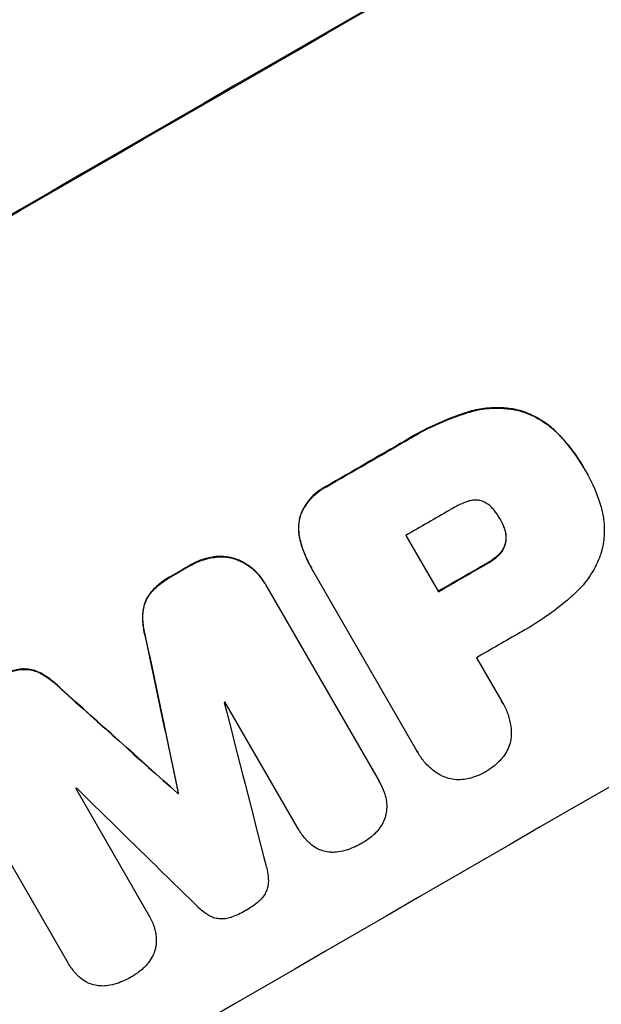
# Model space of a CAD drawing. Units: millimetres. Extents: x -3937 to 4543, y -3924 to 3893.
# Drawn here: x 2054 to 2118, y -1935 to -1828 of the extents above; entities that cross this region are included whole.
import ezdxf

# ---------------------------------------------------------------- set-up
doc = ezdxf.new("R2010")
doc.units = ezdxf.units.MM
doc.header["$LTSCALE"] = 20
doc.layers.add('2d', color=230, linetype='Continuous')

msp = doc.modelspace()

# ---------------------------------------------------------------- linework, layer by layer
at = {"layer": '2d'}
for p, q in [((2115.75, -1877.13), (2115.78, -1877.18)), ((2115.94, -1877.46), (2115.97, -1877.5)), ((2106.61, -1882.66), (2106.64, -1882.7)), ((2096.38, -1884.46), (2099.93, -1890.59)), ((2086.1, -1888), (2086.13, -1888.04)), ((2097.58, -1907.88), (2086.26, -1888.27)), ((2081.02, -1889.65), (2081.05, -1889.7)), ((2081.14, -1889.86), (2093.46, -1911.2)), ((2104.06, -1897.76), (2106.82, -1902.54)), ((2084.64, -1916.31), (2076.7, -1902.56)), ((2106.93, -1902.72), (2106.96, -1902.76)), ((2097.68, -1908.07), (2097.71, -1908.11)), ((2059.57, -1930.85), (2047.25, -1909.51)), ((2093.53, -1911.32), (2093.56, -1911.37)), ((2060.46, -1911.98), (2068.4, -1925.72)), ((2071.54, -1912.49), (2071.56, -1912.53)), ((2071.61, -1912.44), (2071.64, -1912.49)), ((2084.65, -1916.34), (2084.68, -1916.38)), ((2068.4, -1925.74), (2068.43, -1925.78)), ((2059.58, -1930.88), (2059.61, -1930.92))]:
    msp.add_line(p, q, dxfattribs=at)
for centre, major_axis, ratio, start_param, end_param in [((2099.89, -1889.22), (-952.63, -550), 0.052336, -1.683074, -1.458518), ((2143.07, -1964), (-950.9, -549), 0.052336, -1.68328, -1.458313), ((2121.21, -1926.14), (-950.9, -549), 0.052336, -1.574823, -1.565805), ((2125.66, -1933.85), (-950.03, -548.5), 0.052336, -1.575233, -1.570196), ((2121.21, -1926.15), (-950.9, -549), 0.052336, -1.550147, -1.548045), ((2129.2, -1939.98), (-950.9, -549), 0.052336, -1.575711, -1.570196), ((2133.34, -1947.15), (-950.03, -548.5), 0.052336, -1.575188, -1.570196), ((2076.55, -1848.79), (723.46, -3448.8), 0.005081, -1.558246, -1.553405), ((2186.8, -2039.75), (-2625.97, 2352.58), 0.005076, -1.522341, -1.517502), ((2128.57, -1938.89), (-950.03, -548.5), 0.052336, -1.546403, -1.546311), ((2080.53, -1855.69), (-1012.26, 3947.08), 0.003793, 1.581712, 1.58623), ((2128.57, -1938.89), (-950.03, -548.5), 0.052336, -1.529373, -1.52928), ((2210.05, -2080.02), (2917.78, -2859.95), 0.003773, 1.621248, 1.625756), ((2131.6, -1944.13), (-950.9, -549), 0.052336, -1.537909, -1.53783)]:
    msp.add_ellipse(centre, major_axis=major_axis, ratio=ratio, start_param=start_param, end_param=end_param, dxfattribs=at)
at = {"layer": '2d', "extrusion": (0, 0, -1)}
for centre, major_axis, ratio, start_param, end_param in [((2099.89, -1889.22), (950.9, 549), 0.052336, -1.68328, -1.458313), ((2121.21, -1926.14), (950.03, 548.5), 0.052336, -1.575792, -1.566766), ((2121.21, -1926.15), (950.03, 548.5), 0.052336, -1.593568, -1.591464), ((2129.2, -1939.98), (950.03, 548.5), 0.052336, -1.571397, -1.565877), ((2076.55, -1848.79), (-722.8, 3445.66), 0.005081, -1.588217, -1.583372), ((2186.8, -2039.75), (2623.58, -2350.44), 0.005076, -1.624125, -1.619282), ((2131.6, -1944.13), (950.03, 548.5), 0.052336, -1.603793, -1.603714)]:
    msp.add_ellipse(centre, major_axis=major_axis, ratio=ratio, start_param=start_param, end_param=end_param, dxfattribs=at)
at = {"layer": '2d'}
for points, knots in [([(2108.61, -1870.83), (2108.08, -1870.71), (2107.54, -1870.63), (2106.3, -1870.55), (2105.59, -1870.57), (2104.28, -1870.74), (2103.67, -1870.87), (2103.09, -1871.06)], [39.996982, 39.996982, 39.996982, 39.996982, 41.58604, 41.58604, 43.566388, 43.566388, 45.318166, 45.318166, 45.318166, 45.318166]), ([(2103.11, -1871.11), (2103.7, -1870.92), (2104.31, -1870.78), (2105.62, -1870.61), (2106.32, -1870.59), (2107.57, -1870.68), (2108.11, -1870.76), (2108.63, -1870.88)], [18.050905, 18.050905, 18.050905, 18.050905, 19.802764, 19.802764, 21.783154, 21.783154, 23.372091, 23.372091, 23.372091, 23.372091]), ([(2103.09, -1871.06), (2102.83, -1871.14), (2102.58, -1871.22), (2101.4, -1871.63), (2100.5, -1871.99), (2098.76, -1872.78), (2097.92, -1873.21), (2096.84, -1873.83), (2096.57, -1874), (2096.3, -1874.16)], [127.467338, 127.467338, 127.467338, 127.467338, 128.235226, 128.235226, 131.023029, 131.023029, 133.810833, 133.810833, 134.750682, 134.750682, 134.750682, 134.750682]), ([(2096.33, -1874.21), (2096.6, -1874.04), (2096.87, -1873.88), (2097.95, -1873.26), (2098.79, -1872.82), (2100.53, -1872.03), (2101.43, -1871.67), (2102.6, -1871.27), (2102.86, -1871.19), (2103.11, -1871.11)], [43.662092, 43.662092, 43.662092, 43.662092, 44.601941, 44.601941, 47.389802, 47.389802, 50.177663, 50.177663, 50.945443, 50.945443, 50.945443, 50.945443]), ([(2113.09, -1873.55), (2112.73, -1873.17), (2112.33, -1872.8), (2111.39, -1872.08), (2110.83, -1871.74), (2109.72, -1871.2), (2109.16, -1870.99), (2108.61, -1870.83)], [31.427035, 31.427035, 31.427035, 31.427035, 32.94448, 32.94448, 34.774732, 34.774732, 36.495118, 36.495118, 36.495118, 36.495118]), ([(2108.63, -1870.88), (2109.19, -1871.03), (2109.75, -1871.24), (2110.86, -1871.79), (2111.41, -1872.13), (2112.35, -1872.85), (2112.75, -1873.21), (2113.11, -1873.6)], [22.072837, 22.072837, 22.072837, 22.072837, 23.793336, 23.793336, 25.62355, 25.62355, 27.140921, 27.140921, 27.140921, 27.140921]), ([(2115.75, -1877.13), (2115.15, -1876.08), (2114.42, -1875.06), (2113.43, -1873.92), (2113.26, -1873.73), (2113.09, -1873.55)], [58.083373, 58.083373, 58.083373, 58.083373, 61.713589, 61.713589, 62.421454, 62.421454, 62.421454, 62.421454]), ([(2113.11, -1873.6), (2113.28, -1873.78), (2113.45, -1873.96), (2114.45, -1875.1), (2115.17, -1876.13), (2115.81, -1877.23), (2115.84, -1877.28), (2115.87, -1877.34)], [53.745294, 53.745294, 53.745294, 53.745294, 54.453164, 54.453164, 58.083376, 58.083376, 58.270169, 58.270169, 58.270169, 58.270169]), ([(2115.87, -1877.34), (2115.9, -1877.39), (2115.93, -1877.45), (2116.51, -1878.44), (2116.97, -1879.46), (2117.44, -1880.81), (2117.53, -1881.1), (2117.61, -1881.38)], [51.750604, 51.750604, 51.750604, 51.750604, 51.941877, 51.941877, 55.188244, 55.188244, 56.04104, 56.04104, 56.04104, 56.04104]), ([(2087.73, -1879.11), (2087.62, -1879.17), (2087.52, -1879.22), (2087.11, -1879.46), (2086.8, -1879.68), (2086.24, -1880.17), (2085.97, -1880.45), (2085.51, -1881.05), (2085.31, -1881.38), (2085.04, -1881.92), (2084.96, -1882.12), (2084.89, -1882.33)], [25.466659, 25.466659, 25.466659, 25.466659, 25.818817, 25.818817, 26.894623, 26.894623, 27.97043, 27.97043, 29.046236, 29.046236, 29.685197, 29.685197, 29.685197, 29.685197]), ([(2084.91, -1882.37), (2084.98, -1882.17), (2085.07, -1881.96), (2085.33, -1881.42), (2085.54, -1881.1), (2086, -1880.49), (2086.26, -1880.22), (2086.83, -1879.72), (2087.13, -1879.51), (2087.54, -1879.27), (2087.65, -1879.21), (2087.76, -1879.16)], [4.739961, 4.739961, 4.739961, 4.739961, 5.378946, 5.378946, 6.454744, 6.454744, 7.530542, 7.530542, 8.60634, 8.60634, 8.958498, 8.958498, 8.958498, 8.958498]), ([(2103.11, -1880.76), (2102.52, -1880.97), (2101.96, -1881.23), (2101.35, -1881.58), (2101.26, -1881.64), (2101.17, -1881.69)], [42.669146, 42.669146, 42.669146, 42.669146, 44.45714, 44.45714, 44.776005, 44.776005, 44.776005, 44.776005]), ([(2104.62, -1880.71), (2104.61, -1880.71), (2104.6, -1880.7), (2104.44, -1880.66), (2104.28, -1880.63), (2103.95, -1880.61), (2103.79, -1880.62), (2103.46, -1880.66), (2103.3, -1880.7), (2103.14, -1880.76), (2103.12, -1880.76), (2103.11, -1880.76)], [9.246192, 9.246192, 9.246192, 9.246192, 9.277038, 9.277038, 9.740894, 9.740894, 10.204751, 10.204751, 10.668607, 10.668607, 10.710232, 10.710232, 10.710232, 10.710232]), ([(2105.97, -1881.71), (2105.92, -1881.65), (2105.87, -1881.58), (2105.69, -1881.38), (2105.55, -1881.25), (2105.25, -1881.02), (2105.09, -1880.92), (2104.82, -1880.79), (2104.72, -1880.75), (2104.62, -1880.71)], [8.899952, 8.899952, 8.899952, 8.899952, 9.131179, 9.131179, 9.668303, 9.668303, 10.205427, 10.205427, 10.524717, 10.524717, 10.524717, 10.524717]), ([(2084.89, -1882.33), (2084.89, -1882.33), (2084.88, -1882.33), (2084.8, -1882.65), (2084.74, -1882.99), (2084.69, -1883.67), (2084.7, -1884.02), (2084.78, -1884.61), (2084.83, -1884.85), (2084.9, -1885.09)], [27.549453, 27.549453, 27.549453, 27.549453, 27.556309, 27.556309, 28.540455, 28.540455, 29.524602, 29.524602, 30.220348, 30.220348, 30.220348, 30.220348]), ([(2084.92, -1885.13), (2084.86, -1884.9), (2084.81, -1884.66), (2084.73, -1884.07), (2084.72, -1883.72), (2084.77, -1883.03), (2084.83, -1882.7), (2084.91, -1882.38), (2084.91, -1882.37), (2084.91, -1882.37)], [1.272546, 1.272546, 1.272546, 1.272546, 1.968292, 1.968292, 2.952438, 2.952438, 3.936585, 3.936585, 3.943441, 3.943441, 3.943441, 3.943441]), ([(2106.64, -1882.7), (2106.63, -1882.68), (2106.61, -1882.66), (2106.42, -1882.32), (2106.2, -1882.01), (2105.97, -1881.71)], [21.906338, 21.906338, 21.906338, 21.906338, 21.981248, 21.981248, 23.082221, 23.082221, 23.082221, 23.082221]), ([(2117.61, -1881.38), (2117.74, -1881.82), (2117.83, -1882.27), (2117.97, -1883.32), (2117.98, -1883.92), (2117.9, -1885.1), (2117.8, -1885.68), (2117.64, -1886.29), (2117.62, -1886.35), (2117.6, -1886.41)], [29.238355, 29.238355, 29.238355, 29.238355, 30.53042, 30.53042, 32.226555, 32.226555, 33.922689, 33.922689, 34.118845, 34.118845, 34.118845, 34.118845]), ([(2107.08, -1883.65), (2106.96, -1883.32), (2106.82, -1883.02), (2106.65, -1882.72), (2106.64, -1882.71), (2106.64, -1882.7)], [16.815346, 16.815346, 16.815346, 16.815346, 17.802865, 17.802865, 17.837061, 17.837061, 17.837061, 17.837061]), ([(2107.06, -1883.6), (2107.07, -1883.64), (2107.09, -1883.69), (2107.17, -1883.92), (2107.21, -1884.11), (2107.27, -1884.5), (2107.27, -1884.7), (2107.25, -1885.01), (2107.24, -1885.11), (2107.22, -1885.22)], [9.41459, 9.41459, 9.41459, 9.41459, 9.547864, 9.547864, 10.109499, 10.109499, 10.671134, 10.671134, 10.980643, 10.980643, 10.980643, 10.980643]), ([(2107.24, -1885.26), (2107.26, -1885.16), (2107.28, -1885.05), (2107.3, -1884.75), (2107.29, -1884.55), (2107.24, -1884.16), (2107.19, -1883.96), (2107.12, -1883.73), (2107.1, -1883.69), (2107.08, -1883.65)], [6.991815, 6.991815, 6.991815, 6.991815, 7.301315, 7.301315, 7.862953, 7.862953, 8.424591, 8.424591, 8.557868, 8.557868, 8.557868, 8.557868]), ([(2084.9, -1885.09), (2084.97, -1885.36), (2085.05, -1885.62), (2085.4, -1886.63), (2085.72, -1887.34), (2086.1, -1888)], [-3.056731, -3.056731, -3.056731, -3.056731, -2.265395, -2.265395, 0, 0, 0, 0]), ([(2086.26, -1888.27), (2086.21, -1888.19), (2086.17, -1888.12), (2086.13, -1888.04), (2085.75, -1887.39), (2085.42, -1886.68), (2085.08, -1885.67), (2084.99, -1885.4), (2084.92, -1885.13)], [-0.26474, -0.26474, -0.26474, -0.26474, 0, 0, 0, 2.265395, 2.265395, 3.056731, 3.056731, 3.056731, 3.056731]), ([(2107.22, -1885.22), (2107.21, -1885.26), (2107.2, -1885.29), (2107.15, -1885.49), (2107.09, -1885.65), (2106.94, -1885.96), (2106.84, -1886.11), (2106.65, -1886.36), (2106.56, -1886.47), (2106.46, -1886.56)], [9.779534, 9.779534, 9.779534, 9.779534, 9.895265, 9.895265, 10.390033, 10.390033, 10.8848, 10.8848, 11.281676, 11.281676, 11.281676, 11.281676]), ([(2106.48, -1886.61), (2106.58, -1886.51), (2106.68, -1886.41), (2106.87, -1886.16), (2106.96, -1886.01), (2107.11, -1885.7), (2107.17, -1885.54), (2107.23, -1885.34), (2107.24, -1885.3), (2107.24, -1885.26)], [4.550756, 4.550756, 4.550756, 4.550756, 4.947632, 4.947632, 5.442399, 5.442399, 5.937167, 5.937167, 6.052898, 6.052898, 6.052898, 6.052898]), ([(2106.46, -1886.56), (2106.38, -1886.63), (2106.31, -1886.7), (2105.93, -1887.02), (2105.61, -1887.25), (2105.23, -1887.47), (2105.19, -1887.5), (2105.14, -1887.52)], [26.077532, 26.077532, 26.077532, 26.077532, 26.359768, 26.359768, 27.505855, 27.505855, 27.661402, 27.661402, 27.661402, 27.661402]), ([(2105.17, -1887.57), (2105.22, -1887.54), (2105.26, -1887.52), (2105.64, -1887.3), (2105.96, -1887.07), (2106.34, -1886.74), (2106.41, -1886.68), (2106.48, -1886.61)], [9.012998, 9.012998, 9.012998, 9.012998, 9.168545, 9.168545, 10.314641, 10.314641, 10.596869, 10.596869, 10.596869, 10.596869]), ([(2117.6, -1886.41), (2117.46, -1886.84), (2117.29, -1887.26), (2116.78, -1888.29), (2116.41, -1888.89), (2115.56, -1890), (2115.08, -1890.5), (2114.57, -1890.95)], [40.401319, 40.401319, 40.401319, 40.401319, 41.716935, 41.716935, 43.703518, 43.703518, 45.650266, 45.650266, 45.650266, 45.650266]), ([(2075.43, -1886.81), (2075, -1886.87), (2074.58, -1886.97), (2073.74, -1887.26), (2073.32, -1887.46), (2072.91, -1887.69), (2072.88, -1887.71), (2072.85, -1887.73)], [29.375792, 29.375792, 29.375792, 29.375792, 30.597549, 30.597549, 31.927928, 31.927928, 32.024661, 32.024661, 32.024661, 32.024661]), ([(2072.88, -1887.77), (2072.91, -1887.76), (2072.94, -1887.74), (2073.35, -1887.5), (2073.77, -1887.31), (2074.61, -1887.02), (2075.03, -1886.92), (2075.46, -1886.85)], [10.546313, 10.546313, 10.546313, 10.546313, 10.643046, 10.643046, 11.973476, 11.973476, 13.195189, 13.195189, 13.195189, 13.195189]), ([(2077.86, -1887.01), (2077.76, -1886.98), (2077.67, -1886.96), (2077.25, -1886.84), (2076.91, -1886.79), (2076.2, -1886.74), (2075.85, -1886.75), (2075.47, -1886.8), (2075.45, -1886.8), (2075.43, -1886.81)], [19.860436, 19.860436, 19.860436, 19.860436, 20.15219, 20.15219, 21.159847, 21.159847, 22.167505, 22.167505, 22.226978, 22.226978, 22.226978, 22.226978]), ([(2075.46, -1886.85), (2075.48, -1886.85), (2075.5, -1886.85), (2075.87, -1886.8), (2076.23, -1886.78), (2076.93, -1886.83), (2077.28, -1886.89), (2077.69, -1887), (2077.79, -1887.03), (2077.88, -1887.06)], [10.017009, 10.017009, 10.017009, 10.017009, 10.076482, 10.076482, 11.08414, 11.08414, 12.091798, 12.091798, 12.383552, 12.383552, 12.383552, 12.383552]), ([(2081.02, -1889.65), (2080.83, -1889.33), (2080.61, -1889.01), (2080.09, -1888.42), (2079.8, -1888.14), (2079.17, -1887.66), (2078.82, -1887.45), (2078.27, -1887.17), (2078.06, -1887.09), (2077.86, -1887.01)], [18.057588, 18.057588, 18.057588, 18.057588, 19.18605, 19.18605, 20.314513, 20.314513, 21.442976, 21.442976, 22.086164, 22.086164, 22.086164, 22.086164]), ([(2077.88, -1887.06), (2078.09, -1887.13), (2078.29, -1887.22), (2078.85, -1887.49), (2079.19, -1887.7), (2079.82, -1888.19), (2080.12, -1888.46), (2080.63, -1889.06), (2080.86, -1889.37), (2081.08, -1889.75), (2081.11, -1889.81), (2081.14, -1889.86)], [14.029014, 14.029014, 14.029014, 14.029014, 14.672203, 14.672203, 15.800666, 15.800666, 16.929128, 16.929128, 18.057591, 18.057591, 18.24093, 18.24093, 18.24093, 18.24093]), ([(2070.86, -1888.88), (2070.76, -1888.94), (2070.66, -1888.99), (2070.16, -1889.28), (2069.78, -1889.55), (2069.09, -1890.15), (2068.78, -1890.47), (2068.51, -1890.81)], [32.605065, 32.605065, 32.605065, 32.605065, 32.9407, 32.9407, 34.313405, 34.313405, 35.552149, 35.552149, 35.552149, 35.552149]), ([(2068.54, -1890.86), (2068.81, -1890.51), (2069.12, -1890.2), (2069.8, -1889.6), (2070.19, -1889.32), (2070.68, -1889.04), (2070.78, -1888.98), (2070.88, -1888.93)], [8.369266, 8.369266, 8.369266, 8.369266, 9.60801, 9.60801, 10.980715, 10.980715, 11.316351, 11.316351, 11.316351, 11.316351]), ([(2068.51, -1890.81), (2068.37, -1891), (2068.24, -1891.21), (2068.02, -1891.66), (2067.94, -1891.9), (2067.81, -1892.37), (2067.77, -1892.61), (2067.75, -1892.87)], [19.255436, 19.255436, 19.255436, 19.255436, 19.935233, 19.935233, 20.673706, 20.673706, 21.397179, 21.397179, 21.397179, 21.397179]), ([(2067.78, -1892.91), (2067.79, -1892.66), (2067.84, -1892.41), (2067.96, -1891.94), (2068.05, -1891.7), (2068.27, -1891.26), (2068.39, -1891.05), (2068.54, -1890.86)], [2.229384, 2.229384, 2.229384, 2.229384, 2.952858, 2.952858, 3.691331, 3.691331, 4.371128, 4.371128, 4.371128, 4.371128]), ([(2114.57, -1890.95), (2114.46, -1891.05), (2114.34, -1891.15), (2113.48, -1891.9), (2112.7, -1892.51), (2111.11, -1893.65), (2110.3, -1894.17), (2109.26, -1894.77), (2109.03, -1894.9), (2108.8, -1895.02)], [130.386103, 130.386103, 130.386103, 130.386103, 130.821498, 130.821498, 133.665597, 133.665597, 136.509696, 136.509696, 137.281713, 137.281713, 137.281713, 137.281713]), ([(2067.75, -1892.87), (2067.72, -1893.37), (2067.74, -1893.88), (2067.87, -1894.84), (2067.97, -1895.31), (2068.11, -1895.75)], [45.135602, 45.135602, 45.135602, 45.135602, 46.568768, 46.568768, 47.899621, 47.899621, 47.899621, 47.899621]), ([(2068.14, -1895.8), (2068, -1895.35), (2067.9, -1894.89), (2067.77, -1893.92), (2067.75, -1893.41), (2067.78, -1892.91)], [1.773365, 1.773365, 1.773365, 1.773365, 3.10445, 3.10445, 4.537396, 4.537396, 4.537396, 4.537396]), ([(2054.37, -1899.01), (2053.94, -1899.08), (2053.52, -1899.19), (2052.64, -1899.49), (2052.19, -1899.7), (2051.69, -1899.99), (2051.61, -1900.03), (2051.53, -1900.08)], [31.840962, 31.840962, 31.840962, 31.840962, 33.069964, 33.069964, 34.508106, 34.508106, 34.786404, 34.786404, 34.786404, 34.786404]), ([(2051.56, -1900.13), (2051.64, -1900.08), (2051.72, -1900.03), (2052.21, -1899.74), (2052.67, -1899.54), (2053.54, -1899.23), (2053.97, -1899.12), (2054.4, -1899.05)], [11.225392, 11.225392, 11.225392, 11.225392, 11.50369, 11.50369, 12.941834, 12.941834, 14.170838, 14.170838, 14.170838, 14.170838]), ([(2056.53, -1899.37), (2056.3, -1899.26), (2056.06, -1899.18), (2055.59, -1899.05), (2055.34, -1899.01), (2054.85, -1898.98), (2054.61, -1898.98), (2054.37, -1899.01)], [14.139242, 14.139242, 14.139242, 14.139242, 14.861562, 14.861562, 15.604842, 15.604842, 16.280637, 16.280637, 16.280637, 16.280637]), ([(2054.4, -1899.05), (2054.63, -1899.03), (2054.87, -1899.02), (2055.37, -1899.05), (2055.62, -1899.1), (2056.09, -1899.22), (2056.32, -1899.31), (2056.55, -1899.42)], [7.499221, 7.499221, 7.499221, 7.499221, 8.175463, 8.175463, 8.918899, 8.918899, 9.640621, 9.640621, 9.640621, 9.640621]), ([(2058.84, -1901.12), (2058.53, -1900.79), (2058.18, -1900.47), (2057.4, -1899.88), (2056.97, -1899.6), (2056.53, -1899.37)], [28.497615, 28.497615, 28.497615, 28.497615, 29.817779, 29.817779, 31.259717, 31.259717, 31.259717, 31.259717]), ([(2056.55, -1899.42), (2057, -1899.65), (2057.43, -1899.92), (2058.21, -1900.52), (2058.55, -1900.83), (2058.87, -1901.17)], [21.75316, 21.75316, 21.75316, 21.75316, 23.1951, 23.1951, 24.515263, 24.515263, 24.515263, 24.515263]), ([(2106.82, -1902.54), (2106.87, -1902.61), (2106.91, -1902.69), (2107.17, -1903.12), (2107.35, -1903.52), (2107.63, -1904.35), (2107.73, -1904.78), (2107.83, -1905.52), (2107.85, -1905.81), (2107.85, -1906.11)], [19.841289, 19.841289, 19.841289, 19.841289, 20.102895, 20.102895, 21.359309, 21.359309, 22.615723, 22.615723, 23.449736, 23.449736, 23.449736, 23.449736]), ([(2107.85, -1906.11), (2107.85, -1906.14), (2107.85, -1906.18), (2107.82, -1906.5), (2107.78, -1906.78), (2107.64, -1907.3), (2107.54, -1907.56), (2107.29, -1908.07), (2107.14, -1908.32), (2106.89, -1908.64), (2106.82, -1908.73), (2106.74, -1908.81)], [15.311043, 15.311043, 15.311043, 15.311043, 15.418105, 15.418105, 16.22958, 16.22958, 17.041058, 17.041058, 17.852537, 17.852537, 18.183197, 18.183197, 18.183197, 18.183197]), ([(2100.16, -1910.55), (2099.9, -1910.4), (2099.65, -1910.24), (2099.07, -1909.79), (2098.74, -1909.48), (2098.17, -1908.83), (2097.92, -1908.47), (2097.71, -1908.11), (2097.67, -1908.03), (2097.62, -1907.96), (2097.58, -1907.88)], [-3.342079, -3.342079, -3.342079, -3.342079, -2.501367, -2.501367, -1.250684, -1.250684, 0, 0, 0, 0.26721, 0.26721, 0.26721, 0.26721]), ([(2106.74, -1908.81), (2106.56, -1909.01), (2106.37, -1909.2), (2105.85, -1909.65), (2105.5, -1909.9), (2105.12, -1910.12), (2105.09, -1910.14), (2105.06, -1910.16)], [27.506744, 27.506744, 27.506744, 27.506744, 28.260238, 28.260238, 29.488942, 29.488942, 29.591786, 29.591786, 29.591786, 29.591786]), ([(2105.06, -1910.16), (2105.03, -1910.17), (2105.01, -1910.18), (2104.62, -1910.41), (2104.23, -1910.59), (2103.57, -1910.81), (2103.32, -1910.88), (2103.06, -1910.94)], [29.75617, 29.75617, 29.75617, 29.75617, 29.842971, 29.842971, 31.086447, 31.086447, 31.836467, 31.836467, 31.836467, 31.836467]), ([(2093.46, -1911.2), (2093.49, -1911.26), (2093.53, -1911.31), (2093.74, -1911.69), (2093.9, -1912.03), (2094.08, -1912.54), (2094.12, -1912.69), (2094.16, -1912.84)], [17.378764, 17.378764, 17.378764, 17.378764, 17.572183, 17.572183, 18.670314, 18.670314, 19.110866, 19.110866, 19.110866, 19.110866]), ([(2103.06, -1910.94), (2102.95, -1910.96), (2102.83, -1910.98), (2102.43, -1911.04), (2102.14, -1911.04), (2101.58, -1911.01), (2101.3, -1910.96), (2100.77, -1910.82), (2100.51, -1910.72), (2100.22, -1910.58), (2100.19, -1910.56), (2100.16, -1910.55)], [20.905544, 20.905544, 20.905544, 20.905544, 21.227911, 21.227911, 22.044379, 22.044379, 22.860848, 22.860848, 23.677305, 23.677305, 23.776444, 23.776444, 23.776444, 23.776444]), ([(2094.16, -1912.84), (2094.2, -1913.01), (2094.24, -1913.19), (2094.3, -1913.65), (2094.31, -1913.93), (2094.29, -1914.21)], [14.566472, 14.566472, 14.566472, 14.566472, 15.083659, 15.083659, 15.873674, 15.873674, 15.873674, 15.873674]), ([(2094.29, -1914.21), (2094.29, -1914.22), (2094.29, -1914.22), (2094.27, -1914.48), (2094.23, -1914.73), (2094.11, -1915.2), (2094.02, -1915.43), (2093.9, -1915.67), (2093.89, -1915.69), (2093.89, -1915.7)], [13.725071, 13.725071, 13.725071, 13.725071, 13.746719, 13.746719, 14.470193, 14.470193, 15.193736, 15.193736, 15.241017, 15.241017, 15.241017, 15.241017]), ([(2085.7, -1917.73), (2085.61, -1917.65), (2085.53, -1917.56), (2085.16, -1917.13), (2084.9, -1916.76), (2084.68, -1916.38), (2084.67, -1916.36), (2084.65, -1916.33), (2084.64, -1916.31)], [-1.645722, -1.645722, -1.645722, -1.645722, -1.301218, -1.301218, 0, 0, 0, 0.084765, 0.084765, 0.084765, 0.084765]), ([(2093.89, -1915.7), (2093.76, -1915.95), (2093.61, -1916.18), (2093.29, -1916.6), (2093.13, -1916.78), (2092.95, -1916.95)], [18.144535, 18.144535, 18.144535, 18.144535, 18.925391, 18.925391, 19.625949, 19.625949, 19.625949, 19.625949]), ([(2086.8, -1918.55), (2086.58, -1918.43), (2086.36, -1918.29), (2085.99, -1918.01), (2085.84, -1917.88), (2085.7, -1917.73)], [23.197907, 23.197907, 23.197907, 23.197907, 23.919976, 23.919976, 24.497335, 24.497335, 24.497335, 24.497335]), ([(2092.95, -1916.95), (2092.89, -1917.01), (2092.82, -1917.07), (2092.43, -1917.41), (2092.08, -1917.66), (2091.7, -1917.88), (2091.69, -1917.88), (2091.68, -1917.89)], [28.641099, 28.641099, 28.641099, 28.641099, 28.882919, 28.882919, 30.138742, 30.138742, 30.181151, 30.181151, 30.181151, 30.181151]), ([(2088.32, -1918.93), (2088.27, -1918.92), (2088.22, -1918.92), (2087.93, -1918.9), (2087.7, -1918.86), (2087.27, -1918.75), (2087.05, -1918.67), (2086.82, -1918.56), (2086.81, -1918.55), (2086.8, -1918.55)], [18.144523, 18.144523, 18.144523, 18.144523, 18.286115, 18.286115, 18.963471, 18.963471, 19.640645, 19.640645, 19.677993, 19.677993, 19.677993, 19.677993]), ([(2089.99, -1918.66), (2089.68, -1918.77), (2089.37, -1918.84), (2088.81, -1918.91), (2088.56, -1918.93), (2088.32, -1918.93)], [23.581286, 23.581286, 23.581286, 23.581286, 24.49388, 24.49388, 25.185987, 25.185987, 25.185987, 25.185987]), ([(2091.68, -1917.89), (2091.65, -1917.91), (2091.63, -1917.92), (2091.12, -1918.21), (2090.6, -1918.45), (2090.03, -1918.65), (2090.01, -1918.66), (2089.99, -1918.66)], [39.69596, 39.69596, 39.69596, 39.69596, 39.782785, 39.782785, 41.44058, 41.44058, 41.508919, 41.508919, 41.508919, 41.508919]), ([(2081.19, -1920.45), (2081.27, -1920.72), (2081.34, -1921), (2081.42, -1921.61), (2081.43, -1921.93), (2081.4, -1922.35), (2081.39, -1922.45), (2081.38, -1922.55)], [15.487269, 15.487269, 15.487269, 15.487269, 16.303901, 16.303901, 17.209524, 17.209524, 17.502332, 17.502332, 17.502332, 17.502332]), ([(2081.38, -1922.55), (2081.36, -1922.62), (2081.34, -1922.69), (2081.28, -1922.94), (2081.21, -1923.12), (2081.04, -1923.47), (2080.94, -1923.64), (2080.7, -1923.95), (2080.57, -1924.09), (2080.4, -1924.24), (2080.38, -1924.25), (2080.36, -1924.27)], [10.817309, 10.817309, 10.817309, 10.817309, 11.039877, 11.039877, 11.592038, 11.592038, 12.1442, 12.1442, 12.696361, 12.696361, 12.772468, 12.772468, 12.772468, 12.772468]), ([(2075.41, -1926.01), (2075.32, -1925.97), (2075.24, -1925.93), (2074.86, -1925.75), (2074.58, -1925.57), (2074.09, -1925.2), (2073.87, -1925), (2073.68, -1924.8)], [27.050214, 27.050214, 27.050214, 27.050214, 27.313462, 27.313462, 28.255173, 28.255173, 29.06328, 29.06328, 29.06328, 29.06328]), ([(2078.95, -1925.26), (2078.93, -1925.28), (2078.9, -1925.29), (2078.42, -1925.57), (2077.92, -1925.8), (2077.4, -1925.99)], [39.670239, 39.670239, 39.670239, 39.670239, 39.752708, 39.752708, 41.348273, 41.348273, 41.348273, 41.348273]), ([(2080.36, -1924.27), (2079.94, -1924.63), (2079.5, -1924.95), (2079.01, -1925.23), (2078.98, -1925.24), (2078.95, -1925.26)], [37.273304, 37.273304, 37.273304, 37.273304, 38.851695, 38.851695, 38.958269, 38.958269, 38.958269, 38.958269]), ([(2068.4, -1925.72), (2068.41, -1925.74), (2068.42, -1925.76), (2068.63, -1926.13), (2068.81, -1926.52), (2069, -1927.07), (2069.04, -1927.22), (2069.08, -1927.37)], [19.484361, 19.484361, 19.484361, 19.484361, 19.550853, 19.550853, 20.772323, 20.772323, 21.214634, 21.214634, 21.214634, 21.214634]), ([(2077.4, -1925.99), (2077.38, -1925.99), (2077.36, -1926), (2077.16, -1926.07), (2076.97, -1926.12), (2076.57, -1926.17), (2076.37, -1926.17), (2075.98, -1926.15), (2075.79, -1926.12), (2075.54, -1926.05), (2075.47, -1926.03), (2075.41, -1926.01)], [14.021832, 14.021832, 14.021832, 14.021832, 14.069698, 14.069698, 14.632682, 14.632682, 15.195666, 15.195666, 15.75865, 15.75865, 15.967636, 15.967636, 15.967636, 15.967636]), ([(2069.08, -1927.37), (2069.13, -1927.54), (2069.16, -1927.72), (2069.22, -1928.18), (2069.23, -1928.46), (2069.22, -1928.74)], [14.572282, 14.572282, 14.572282, 14.572282, 15.089744, 15.089744, 15.879698, 15.879698, 15.879698, 15.879698]), ([(2069.22, -1928.74), (2069.22, -1928.74), (2069.22, -1928.75), (2069.2, -1929.01), (2069.16, -1929.26), (2069.03, -1929.72), (2068.95, -1929.96), (2068.83, -1930.2), (2068.82, -1930.22), (2068.81, -1930.23)], [13.730173, 13.730173, 13.730173, 13.730173, 13.751427, 13.751427, 14.474839, 14.474839, 15.199027, 15.199027, 15.246717, 15.246717, 15.246717, 15.246717]), ([(2068.81, -1930.23), (2068.69, -1930.48), (2068.54, -1930.71), (2068.22, -1931.13), (2068.05, -1931.31), (2067.87, -1931.48)], [18.151421, 18.151421, 18.151421, 18.151421, 18.932999, 18.932999, 19.633798, 19.633798, 19.633798, 19.633798]), ([(2060.63, -1932.27), (2060.55, -1932.19), (2060.46, -1932.1), (2060.09, -1931.66), (2059.83, -1931.3), (2059.61, -1930.92), (2059.6, -1930.9), (2059.58, -1930.87), (2059.57, -1930.85)], [-1.645817, -1.645817, -1.645817, -1.645817, -1.30148, -1.30148, 0, 0, 0, 0.084765, 0.084765, 0.084765, 0.084765]), ([(2067.87, -1931.48), (2067.81, -1931.54), (2067.75, -1931.6), (2067.36, -1931.94), (2067, -1932.19), (2066.63, -1932.41), (2066.62, -1932.42), (2066.6, -1932.42)], [28.652609, 28.652609, 28.652609, 28.652609, 28.894819, 28.894819, 30.15145, 30.15145, 30.193896, 30.193896, 30.193896, 30.193896]), ([(2061.73, -1933.08), (2061.51, -1932.97), (2061.29, -1932.83), (2060.92, -1932.55), (2060.77, -1932.42), (2060.63, -1932.27)], [23.208952, 23.208952, 23.208952, 23.208952, 23.930918, 23.930918, 24.508643, 24.508643, 24.508643, 24.508643]), ([(2066.6, -1932.42), (2066.58, -1932.44), (2066.55, -1932.45), (2066.05, -1932.75), (2065.53, -1932.99), (2064.96, -1933.18), (2064.94, -1933.19), (2064.92, -1933.2)], [39.712576, 39.712576, 39.712576, 39.712576, 39.799476, 39.799476, 41.459042, 41.459042, 41.527103, 41.527103, 41.527103, 41.527103]), ([(2063.25, -1933.46), (2063.2, -1933.46), (2063.15, -1933.46), (2062.86, -1933.44), (2062.63, -1933.4), (2062.2, -1933.29), (2061.98, -1933.21), (2061.75, -1933.1), (2061.74, -1933.09), (2061.73, -1933.08)], [18.153284, 18.153284, 18.153284, 18.153284, 18.29473, 18.29473, 18.972541, 18.972541, 19.649899, 19.649899, 19.687511, 19.687511, 19.687511, 19.687511]), ([(2064.92, -1933.2), (2064.61, -1933.3), (2064.3, -1933.38), (2063.74, -1933.45), (2063.49, -1933.47), (2063.25, -1933.46)], [23.59196, 23.59196, 23.59196, 23.59196, 24.504981, 24.504981, 25.197876, 25.197876, 25.197876, 25.197876])]:
    msp.add_open_spline(points, degree=3, knots=knots, dxfattribs=at)
for points in [[(2115.94, -1877.46), (2115.91, -1877.41), (2115.88, -1877.36), (2115.85, -1877.31)], [(2106.59, -1882.61), (2106.6, -1882.63), (2106.6, -1882.64), (2106.61, -1882.66)], [(2106.64, -1882.71), (2106.8, -1882.99), (2106.94, -1883.29), (2107.06, -1883.6)], [(2106.93, -1902.72), (2106.89, -1902.64), (2106.84, -1902.57), (2106.8, -1902.49)], [(2097.55, -1907.83), (2097.6, -1907.91), (2097.64, -1907.99), (2097.68, -1908.07)], [(2093.53, -1911.32), (2093.5, -1911.27), (2093.47, -1911.21), (2093.43, -1911.16)], [(2084.61, -1916.26), (2084.63, -1916.29), (2084.64, -1916.31), (2084.65, -1916.34)], [(2068.4, -1925.74), (2068.39, -1925.72), (2068.38, -1925.7), (2068.37, -1925.68)], [(2059.54, -1930.8), (2059.56, -1930.83), (2059.57, -1930.85), (2059.58, -1930.88)]]:
    msp.add_open_spline(points, degree=3, dxfattribs=at)

doc.saveas('drawing.dxf')
